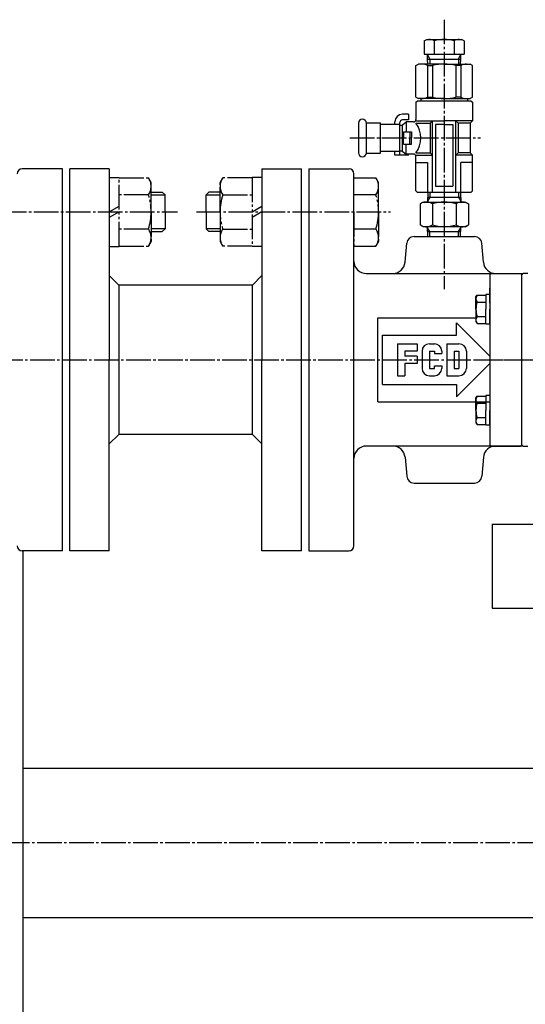
# Model space of a CAD drawing. Extents: x 2032 to 6761, y 1367 to 4702.
# Drawn here: x 2719 to 2924, y 2182 to 2582 of the extents above; entities that cross this region are included whole.
import ezdxf

# ---------------------------------------------------------------- set-up
doc = ezdxf.new("R2010")
doc.units = 0
doc.linetypes.add('EXLTYPE0', pattern=[13, 10, -1, 1, -1])
doc.linetypes.add('EXLTYPE1', pattern=[15, 10, -1, 1, -1, 1, -1])
doc.layers.add('LAY-1', color=7, linetype='CONTINUOUS')

msp = doc.modelspace()

# ---------------------------------------------------------------- linework, layer by layer
at = {"layer": 'LAY-1', "color": 1, "linetype": 'EXLTYPE0'}
for p, q in [((2891, 2581.86), (2891, 2472.52)), ((2852.7, 2533.86), (2905.7, 2533.86)), ((2698.42, 2503.86), (2782.75, 2503.86)), ((2790.37, 2503.86), (2869.25, 2503.86)), ((2150.86, 2443.86), (3197.5, 2443.86)), ((2904, 2443.86), (3061.35, 2443.86)), ((2943.7, 2247.86), (2537.26, 2247.86))]:
    msp.add_line(p, q, dxfattribs=at)
at = {"layer": 'LAY-1', "color": 1, "linetype": 'CONTINUOUS'}
for p, q in [((2882.92, 2573.23), (2884, 2573.86)), ((2882.92, 2573.23), (2882.92, 2567.86)), ((2884, 2573.86), (2898, 2573.86)), ((2886.96, 2573.23), (2886.96, 2567.86)), ((2895.04, 2573.23), (2895.04, 2567.86)), ((2899.08, 2573.23), (2898, 2573.86)), ((2899.08, 2573.23), (2899.08, 2567.86)), ((2882.92, 2567.86), (2899.08, 2567.86)), ((2885.14, 2565.86), (2884.28, 2567.86)), ((2884.28, 2565.86), (2884.28, 2567.86)), ((2884.28, 2565.86), (2897.72, 2565.86)), ((2884.35, 2563.86), (2884.28, 2565.86)), ((2885.14, 2565.86), (2885.21, 2563.86)), ((2896.86, 2565.86), (2896.79, 2563.86)), ((2896.86, 2565.86), (2897.72, 2567.86)), ((2897.65, 2563.86), (2897.72, 2565.86)), ((2897.72, 2565.86), (2897.72, 2567.86)), ((2879.5, 2563.28), (2880.5, 2563.86)), ((2879.5, 2550.43), (2879.5, 2563.28)), ((2891, 2563.86), (2880.5, 2563.86)), ((2884.25, 2563.32), (2886.31, 2563.32)), ((2884.25, 2563.32), (2884.25, 2550.4)), ((2886.31, 2563.3), (2886.31, 2550.4)), ((2891, 2563.86), (2901.5, 2563.86)), ((2897.75, 2563.32), (2895.69, 2563.32)), ((2895.69, 2563.3), (2895.69, 2550.4)), ((2897.75, 2563.32), (2897.75, 2550.4)), ((2902.5, 2563.28), (2901.5, 2563.86)), ((2902.5, 2550.43), (2902.5, 2563.28)), ((2879.5, 2550.43), (2880.5, 2549.86)), ((2879.5, 2548.36), (2880, 2548.86)), ((2891, 2548.86), (2880, 2548.86)), ((2891, 2549.86), (2880.5, 2549.86)), ((2881.5, 2549.86), (2881.5, 2548.86)), ((2884.25, 2550.4), (2886.31, 2550.4)), ((2891, 2549.86), (2901.5, 2549.86)), ((2902, 2548.86), (2891, 2548.86)), ((2897.75, 2550.4), (2895.69, 2550.4)), ((2900.5, 2549.86), (2900.5, 2548.86)), ((2902.5, 2550.43), (2901.5, 2549.86)), ((2902, 2548.86), (2902.5, 2548.36)), ((2879.5, 2548.36), (2879.5, 2541.36)), ((2902.5, 2548.36), (2902.5, 2540.86)), ((2876.5, 2543.46), (2874, 2543.46)), ((2876.5, 2541.16), (2874, 2541.16)), ((2876.5, 2543.46), (2876.5, 2541.16)), ((2879.5, 2540.86), (2891, 2540.86)), ((2885.31, 2539.86), (2886.31, 2540.86)), ((2886.31, 2511.86), (2886.31, 2540.86)), ((2902.5, 2540.86), (2891, 2540.86)), ((2896.69, 2539.86), (2895.69, 2540.86)), ((2895.69, 2511.86), (2895.69, 2540.86)), ((2902.5, 2540.86), (2901.5, 2539.86)), ((2856.2, 2539.86), (2856.2, 2527.86)), ((2859.4, 2527.76), (2859.4, 2539.96)), ((2859.4, 2539.96), (2865.08, 2539.96)), ((2865.08, 2527.76), (2865.08, 2539.96)), ((2873, 2539.36), (2865.08, 2539.36)), ((2871, 2539.36), (2871, 2540.46)), ((2873, 2526.86), (2873, 2540.16)), ((2873, 2539.11), (2874, 2539.11)), ((2874, 2539.23), (2875.5, 2540.36)), ((2874, 2528.48), (2874, 2539.23)), ((2878.5, 2540.36), (2875.5, 2540.36)), ((2875.5, 2540.36), (2875.5, 2536.36)), ((2879.5, 2539.86), (2885.31, 2539.86)), ((2885.31, 2539.86), (2885.31, 2527.86)), ((2891, 2539.36), (2887.5, 2539.36)), ((2887.5, 2539.36), (2887.5, 2514.36)), ((2891, 2539.36), (2894.5, 2539.36)), ((2894.5, 2539.36), (2894.5, 2514.36)), ((2896.69, 2539.86), (2896.69, 2527.86)), ((2901.5, 2539.86), (2896.69, 2539.86)), ((2901.5, 2539.86), (2901.5, 2527.86)), ((2874.5, 2536.36), (2877.7, 2536.36)), ((2874.5, 2536.36), (2874.5, 2533.86)), ((2874.5, 2531.36), (2874.5, 2533.86)), ((2877, 2536.36), (2877, 2533.86)), ((2877, 2531.36), (2877, 2533.86)), ((2877.7, 2536.36), (2877.7, 2533.86)), ((2877.7, 2531.36), (2877.7, 2533.86)), ((2874.5, 2531.36), (2877.7, 2531.36)), ((2875.5, 2527.36), (2875.5, 2531.36)), ((2859.4, 2527.76), (2865.08, 2527.76)), ((2873, 2528.36), (2865.08, 2528.36)), ((2871, 2526.86), (2871, 2528.36)), ((2876.5, 2526.86), (2871, 2526.86)), ((2873, 2528.61), (2874, 2528.61)), ((2873.97, 2528.5), (2875.5, 2527.36)), ((2878.5, 2527.36), (2875.5, 2527.36)), ((2876.5, 2526.86), (2876.5, 2527.36)), ((2879.5, 2527.86), (2885.31, 2527.86)), ((2879.5, 2526.86), (2886.4, 2526.86)), ((2879.5, 2512.36), (2879.5, 2526.36)), ((2885.31, 2527.86), (2886.31, 2526.86)), ((2902.5, 2526.86), (2895.6, 2526.86)), ((2896.69, 2527.86), (2895.69, 2526.86)), ((2901.5, 2527.86), (2896.69, 2527.86)), ((2902.5, 2526.86), (2901.5, 2527.86)), ((2902.5, 2512.36), (2902.5, 2526.86)), ((2736, 2521.36), (2719.65, 2521.36)), ((2736, 2366.36), (2736, 2521.36)), ((2755, 2521.36), (2739, 2521.36)), ((2739, 2366.36), (2739, 2521.36)), ((2755, 2521.36), (2755, 2443.86)), ((2817, 2521.36), (2833, 2521.36)), ((2817, 2521.36), (2817, 2443.86)), ((2833, 2366.36), (2833, 2521.36)), ((2836, 2521.36), (2852.35, 2521.36)), ((2836, 2521.36), (2836, 2366.36)), ((2879.5, 2523.86), (2884.25, 2523.86)), ((2884.25, 2523.86), (2884.25, 2511.86)), ((2902.5, 2523.86), (2897.75, 2523.86)), ((2897.75, 2511.86), (2897.75, 2523.86)), ((2854.35, 2368.36), (2854.35, 2519.36)), ((2887.5, 2514.36), (2894.5, 2514.36)), ((2879.5, 2512.36), (2880, 2511.86)), ((2880, 2511.86), (2902, 2511.86)), ((2884.36, 2511.86), (2884.23, 2507.86)), ((2885.15, 2509.86), (2884.25, 2508.29)), ((2884.3, 2509.86), (2897.7, 2509.86)), ((2885.22, 2511.86), (2885.15, 2509.86)), ((2896.78, 2511.86), (2896.85, 2509.86)), ((2896.85, 2509.86), (2897.75, 2508.29)), ((2897.64, 2511.86), (2897.77, 2507.86)), ((2902.5, 2512.36), (2902, 2511.86)), ((2882.5, 2507.86), (2881.19, 2507.1)), ((2881.19, 2507.1), (2881.19, 2498.62)), ((2882.5, 2507.86), (2899.5, 2507.86)), ((2886.21, 2507.1), (2886.21, 2498.62)), ((2895.79, 2507.1), (2895.79, 2498.62)), ((2899.5, 2507.86), (2900.81, 2507.1)), ((2900.81, 2507.1), (2900.81, 2498.62)), ((2882.5, 2497.86), (2881.19, 2498.62)), ((2899.5, 2497.86), (2882.5, 2497.86)), ((2884.36, 2493.86), (2884.23, 2497.86)), ((2885.15, 2495.86), (2884.25, 2497.42)), ((2896.85, 2495.86), (2897.75, 2497.42)), ((2897.64, 2493.86), (2897.77, 2497.86)), ((2899.5, 2497.86), (2900.81, 2498.62)), ((2878.75, 2493.86), (2903.25, 2493.86)), ((2884.3, 2495.86), (2897.7, 2495.86)), ((2885.22, 2493.86), (2885.15, 2495.86)), ((2896.78, 2493.86), (2896.85, 2495.86)), ((2875.09, 2483.42), (2875.76, 2491.12)), ((2906.91, 2483.42), (2906.24, 2491.12)), ((2755, 2478.01), (2758.9, 2474.11)), ((2817, 2478.01), (2813.1, 2474.11)), ((2859.35, 2478.86), (2922.93, 2478.86)), ((2758.9, 2474.11), (2758.9, 2413.61)), ((2813.1, 2474.11), (2758.9, 2474.11)), ((2813.1, 2413.61), (2813.1, 2474.11)), ((2864, 2426.86), (2864, 2460.86)), ((2864, 2460.86), (2903.9, 2460.86)), ((2896, 2453.86), (2896, 2458.86)), ((2896, 2458.86), (2909.5, 2445.36)), ((2866, 2433.86), (2866, 2453.86)), ((2866, 2453.86), (2896, 2453.86)), ((2872, 2450.36), (2880, 2450.36)), ((2872, 2450.36), (2872, 2437.36)), ((2880, 2450.36), (2880, 2447.36)), ((2885, 2450.36), (2887, 2450.36)), ((2892, 2450.36), (2897, 2450.36)), ((2892, 2450.36), (2892, 2437.36)), ((2875, 2447.36), (2875, 2445.36)), ((2880, 2447.36), (2875, 2447.36)), ((2880, 2445.36), (2875, 2445.36)), ((2880, 2445.36), (2880, 2442.36)), ((2882, 2447.36), (2882, 2440.36)), ((2885, 2447.36), (2885, 2440.36)), ((2885, 2447.36), (2887, 2447.36)), ((2887, 2447.36), (2887, 2446.36)), ((2887, 2446.36), (2890, 2446.36)), ((2890, 2447.36), (2890, 2446.36)), ((2895, 2447.36), (2895, 2440.36)), ((2895, 2447.36), (2897, 2447.36)), ((2897, 2447.36), (2897, 2440.36)), ((2900, 2447.36), (2900, 2440.36)), ((2755, 2366.36), (2755, 2443.86)), ((2817, 2366.36), (2817, 2443.86)), ((2875, 2442.36), (2875, 2437.36)), ((2880, 2442.36), (2875, 2442.36)), ((2887, 2440.36), (2887, 2441.36)), ((2887, 2441.36), (2890, 2441.36)), ((2890, 2441.36), (2890, 2440.36)), ((2896, 2428.86), (2909.5, 2442.36)), ((2872, 2437.36), (2875, 2437.36)), ((2885, 2440.36), (2887, 2440.36)), ((2885, 2437.36), (2887, 2437.36)), ((2892, 2437.36), (2897, 2437.36)), ((2895, 2440.36), (2897, 2440.36)), ((2866, 2433.86), (2896, 2433.86)), ((2896, 2433.86), (2896, 2428.86)), ((2864, 2426.86), (2909.5, 2426.86)), ((2755, 2409.71), (2758.9, 2413.61)), ((2813.1, 2413.61), (2758.9, 2413.61)), ((2817, 2409.71), (2813.1, 2413.61)), ((2870.11, 2408.86), (2859.35, 2408.86)), ((2922.93, 2408.86), (2870.11, 2408.86)), ((2875.09, 2404.29), (2875.76, 2396.6)), ((2906.91, 2404.29), (2906.24, 2396.6)), ((2878.75, 2393.86), (2903.25, 2393.86)), ((2736, 2366.36), (2719.65, 2366.36)), ((2720, 2121.76), (2720, 2366.36)), ((2755, 2366.36), (2739, 2366.36)), ((2833, 2366.36), (2817, 2366.36)), ((2836, 2366.36), (2852.35, 2366.36)), ((2720, 2278.11), (2936.5, 2278.11)), ((2720, 2217.61), (2998.3, 2217.61))]:
    msp.add_line(p, q, dxfattribs=at)
at = {"layer": 'LAY-1', "color": 1, "linetype": 'EXLTYPE1'}
for p, q in [((2755, 2517.86), (2759, 2517.86)), ((2759, 2489.86), (2759, 2517.86)), ((2759, 2517.71), (2770.93, 2517.71)), ((2772, 2515.86), (2770.93, 2517.71)), ((2800, 2515.86), (2801.07, 2517.71)), ((2813, 2517.71), (2801.07, 2517.71)), ((2817, 2517.86), (2813, 2517.86)), ((2813, 2517.86), (2813, 2489.86)), ((2854.35, 2517.71), (2863.28, 2517.71)), ((2854.35, 2503.86), (2854.35, 2517.71)), ((2864.35, 2515.86), (2863.28, 2517.71)), ((2772, 2503.86), (2772, 2515.86)), ((2800, 2503.86), (2800, 2515.86)), ((2864.35, 2503.86), (2864.35, 2515.86)), ((2770.93, 2510.79), (2759, 2510.79)), ((2772, 2511.86), (2776.56, 2511.86)), ((2772, 2510.77), (2777.65, 2510.77)), ((2777.65, 2510.77), (2776.56, 2511.86)), ((2777.65, 2503.86), (2777.65, 2510.77)), ((2794.35, 2510.77), (2795.44, 2511.86)), ((2794.35, 2510.77), (2800, 2510.77)), ((2794.35, 2503.86), (2794.35, 2510.77)), ((2800, 2511.86), (2795.44, 2511.86)), ((2801.07, 2510.79), (2813, 2510.79)), ((2863.28, 2510.79), (2854.35, 2510.79)), ((2755, 2503.86), (2759, 2506.17)), ((2813, 2503.86), (2817, 2506.17)), ((2759, 2503.86), (2755, 2501.55)), ((2772, 2503.86), (2772, 2491.86)), ((2777.65, 2503.86), (2777.65, 2496.94)), ((2794.35, 2503.86), (2794.35, 2496.94)), ((2800, 2503.86), (2800, 2491.86)), ((2817, 2503.86), (2813, 2501.55)), ((2854.35, 2503.86), (2854.35, 2490.01)), ((2864.35, 2503.86), (2864.35, 2491.86)), ((2770.93, 2496.93), (2759, 2496.93)), ((2777.65, 2496.94), (2772, 2496.94)), ((2777.65, 2496.94), (2776.56, 2495.86)), ((2800, 2496.94), (2794.35, 2496.94)), ((2794.35, 2496.94), (2795.44, 2495.86)), ((2801.07, 2496.93), (2813, 2496.93)), ((2863.28, 2496.93), (2854.35, 2496.93)), ((2772, 2495.86), (2776.56, 2495.86)), ((2800, 2495.86), (2795.44, 2495.86)), ((2755, 2489.86), (2759, 2489.86)), ((2759, 2490.01), (2770.93, 2490.01)), ((2772, 2491.86), (2770.93, 2490.01)), ((2800, 2491.86), (2801.07, 2490.01)), ((2813, 2490.01), (2801.07, 2490.01)), ((2817, 2489.86), (2813, 2489.86)), ((2854.35, 2490.01), (2863.28, 2490.01)), ((2864.35, 2491.86), (2863.28, 2490.01)), ((2909.5, 2466.86), (2909.5, 2472.86))]:
    msp.add_line(p, q, dxfattribs=at)
at = {"layer": 'LAY-1', "color": 2, "linetype": 'CONTINUOUS'}
for p, q in [((2910, 2478.86), (2909.5, 2478.36)), ((2909.5, 2478.36), (2909.5, 2409.36)), ((2910, 2478.86), (2922, 2478.86)), ((2922, 2478.86), (2922.5, 2478.36)), ((2922.5, 2478.36), (2923, 2478.86)), ((2923, 2478.86), (2922.5, 2478.36)), ((2922.5, 2409.36), (2922.5, 2478.36)), ((2925, 2478.86), (2923, 2478.86)), ((2903.9, 2469.36), (2904.33, 2470.11)), ((2903.9, 2464.36), (2903.9, 2469.36)), ((2904.33, 2470.11), (2907.9, 2470.11)), ((2907.9, 2470.36), (2907.9, 2464.36)), ((2909.5, 2470.36), (2907.9, 2470.36)), ((2907.9, 2470.11), (2907.9, 2464.36)), ((2909.5, 2470.36), (2909.5, 2464.36)), ((2909.5, 2470.11), (2909.5, 2464.36)), ((2904.33, 2467.25), (2907.9, 2467.25)), ((2903.9, 2464.36), (2903.9, 2459.36)), ((2904.33, 2461.48), (2907.9, 2461.48)), ((2907.9, 2458.36), (2907.9, 2464.36)), ((2907.9, 2458.61), (2907.9, 2464.36)), ((2909.5, 2458.61), (2909.5, 2464.36)), ((2909.5, 2458.36), (2909.5, 2464.36)), ((2903.9, 2459.36), (2904.33, 2458.61)), ((2904.33, 2458.61), (2907.9, 2458.61)), ((2909.5, 2458.36), (2907.9, 2458.36)), ((2903.9, 2428.35), (2904.33, 2429.1)), ((2904.33, 2429.1), (2907.9, 2429.1)), ((2907.9, 2429.35), (2907.9, 2423.35)), ((2909.5, 2429.35), (2907.9, 2429.35)), ((2907.9, 2429.1), (2907.9, 2423.35)), ((2909.5, 2429.35), (2909.5, 2423.35)), ((2909.5, 2429.1), (2909.5, 2423.35)), ((2903.9, 2423.35), (2903.9, 2428.35)), ((2904.33, 2426.24), (2907.9, 2426.24)), ((2903.9, 2423.35), (2903.9, 2418.35)), ((2907.9, 2417.35), (2907.9, 2423.35)), ((2907.9, 2417.6), (2907.9, 2423.35)), ((2909.5, 2417.6), (2909.5, 2423.35)), ((2909.5, 2417.35), (2909.5, 2423.35)), ((2903.9, 2418.35), (2904.33, 2417.6)), ((2904.33, 2420.46), (2907.9, 2420.46)), ((2904.33, 2417.6), (2907.9, 2417.6)), ((2909.5, 2417.35), (2907.9, 2417.35)), ((2910, 2408.86), (2909.5, 2409.36)), ((2922, 2408.86), (2922.5, 2409.36)), ((2923, 2408.86), (2922.5, 2409.36)), ((2910, 2408.86), (2922, 2408.86)), ((2923, 2408.86), (2925, 2408.86)), ((2910.5, 2377.11), (2983, 2377.11)), ((2910.5, 2377.11), (2910.5, 2343.11)), ((2910.5, 2343.11), (3100.5, 2343.11))]:
    msp.add_line(p, q, dxfattribs=at)
at = {"layer": 'LAY-1', "color": 1, "linetype": 'CONTINUOUS'}
for centre, radius, start, end in [((2884.94, 2570.28), 3.58, 55.6158, 93.0216), ((2891, 2560.48), 13.37, 72.412, 107.588), ((2897.06, 2570.28), 3.58, 90, 124.3842), ((2881.91, 2558.49), 5.37, 64.0906, 90), ((2891, 2543.8), 20.06, 76.4795, 103.5205), ((2900.09, 2558.49), 5.37, 90, 115.9094), ((2881.91, 2555.22), 5.37, 270, 295.9094), ((2891, 2569.92), 20.06, 256.4795, 283.5205), ((2900.09, 2555.22), 5.37, 244.0906, 270), ((2857.8, 2539.86), 1.6, 0, 180), ((2874, 2540.46), 3, 90, 180), ((2874, 2540.16), 1, 90, 180), ((2878.5, 2541.36), 1, 270, 0), ((2871.57, 2533.86), 9.95, 322.9039, 37.0961), ((2857.8, 2527.86), 1.6, 180, 0), ((2878.5, 2526.36), 1, 0, 90), ((2719.65, 2519.36), 2, 90, 180), ((2852.35, 2519.36), 2, 0, 90), ((2883.7, 2503.32), 4.54, 56.3738, 116.3738), ((2891, 2492.37), 15.49, 90, 108.0123), ((2891, 2492.37), 15.49, 71.9877, 90), ((2898.3, 2503.32), 4.54, 63.6262, 123.6262), ((2883.7, 2502.39), 4.54, 243.6262, 303.6262), ((2891, 2513.35), 15.49, 251.9877, 270), ((2891, 2513.35), 15.49, 270, 288.0123), ((2898.3, 2502.39), 4.54, 236.3738, 296.3738), ((2878.75, 2490.86), 3, 90, 175), ((2903.25, 2490.86), 3, 5, 90), ((2859.35, 2483.86), 5, 180, 270), ((2870.11, 2483.86), 5, 270, 355), ((2911.89, 2483.86), 5, 185, 270), ((2885, 2447.36), 3, 90, 180), ((2887, 2447.36), 3, 0, 90), ((2897, 2447.36), 3, 0, 90), ((2885, 2440.36), 3, 180, 270), ((2887, 2440.36), 3, 270, 0), ((2897, 2440.36), 3, 270, 0), ((2859.35, 2403.86), 5, 90, 180), ((2870.11, 2403.86), 5, 5, 90), ((2911.89, 2403.86), 5, 90, 175), ((2878.75, 2396.86), 3, 185, 270), ((2903.25, 2396.86), 3, 270, 355), ((2719.65, 2368.36), 2, 180, 270), ((2852.35, 2368.36), 2, 270, 0)]:
    msp.add_arc(centre, radius, start, end, dxfattribs=at)
at = {"layer": 'LAY-1', "color": 1, "linetype": 'EXLTYPE1'}
for centre, radius, start, end in [((2765.86, 2514.25), 6.14, 325.6976, 34.3024), ((2806.14, 2514.25), 6.14, 145.6976, 214.3024), ((2858.21, 2514.25), 6.14, 325.6976, 34.3024), ((2749, 2503.86), 23, 342.4718, 17.5282), ((2823, 2503.86), 23, 162.4718, 197.5282), ((2841.35, 2503.86), 23, 342.4718, 17.5282), ((2765.86, 2493.47), 6.14, 325.6976, 34.3024), ((2806.14, 2493.47), 6.14, 145.6976, 214.3024), ((2858.21, 2493.47), 6.14, 325.6976, 34.3024)]:
    msp.add_arc(centre, radius, start, end, dxfattribs=at)
at = {"layer": 'LAY-1', "color": 2, "linetype": 'CONTINUOUS'}
for centre, radius, start, end in [((2906.48, 2468.68), 2.58, 146.3428, 213.6572), ((2913.74, 2464.36), 9.84, 162.9385, 197.0615), ((2906.48, 2460.05), 2.58, 146.3428, 213.6572), ((2906.48, 2427.67), 2.58, 146.3428, 213.6572), ((2913.74, 2423.35), 9.84, 162.9385, 197.0615), ((2906.48, 2419.03), 2.58, 146.3428, 213.6572)]:
    msp.add_arc(centre, radius, start, end, dxfattribs=at)

doc.saveas('drawing.dxf')
